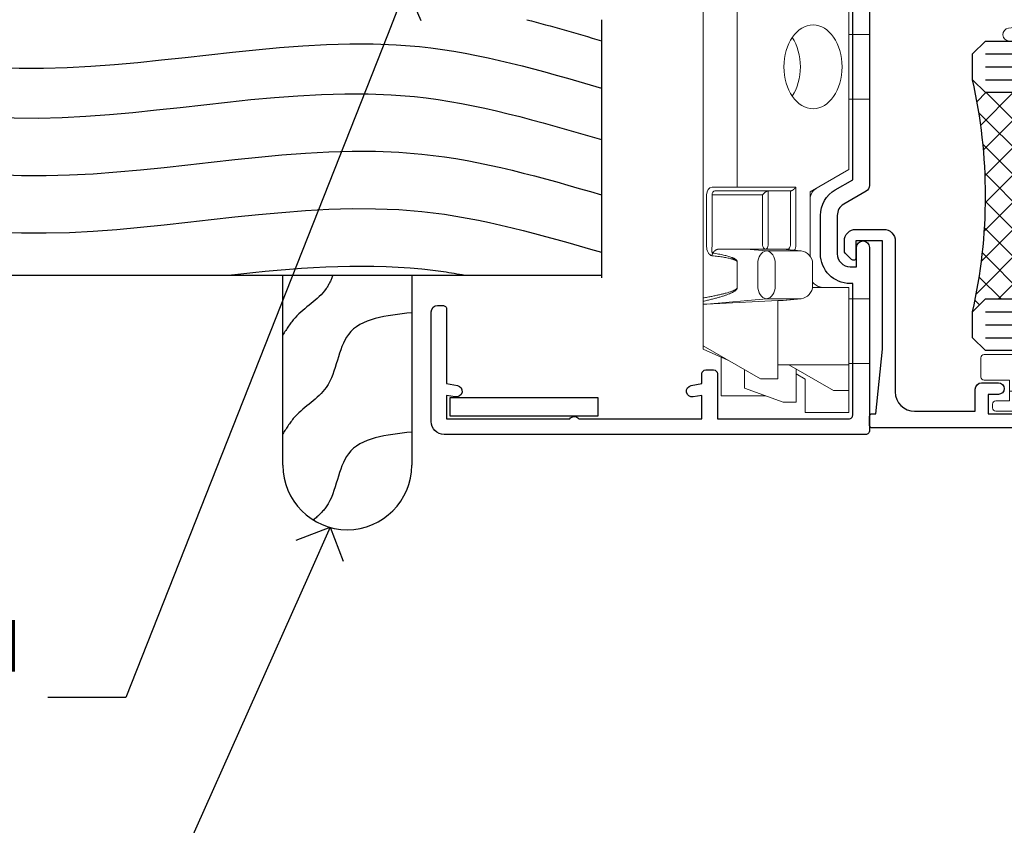
# Model space of a CAD drawing. Extents: x 2287 to 19067, y 27858 to 29841.
# Drawn here: x 11045 to 11122, y 28976 to 29038 of the extents above; entities that cross this region are included whole.
import ezdxf
from ezdxf import colors
from ezdxf.entities.mleader import LeaderData, LeaderLine
from ezdxf.math import Vec2, Vec3

# ---------------------------------------------------------------- set-up
doc = ezdxf.new("R2010")
doc.units = 0
doc.linetypes.add('Dashed', pattern=[564.4444465637206, 282.2222232818604, -282.2222232818602])
doc.layers.add('Aluminium Systems Ltd Joinery Detail', color=7, linetype='Continuous')
doc.layers.add('Aluminium Systems Ltd Notes', color=7, linetype='Continuous')
doc.layers.add('HARDWARE', color=8, linetype='Continuous', lineweight=5)
doc.styles.get("Standard").update_dxf_attribs({"font": 'arial.ttf'})

# ---------------------------------------------------------------- blocks, each defined once
blk = doc.blocks.new('Rusticated Weatherboard CC Jamb F1B')
for p, q in [((-4.514099090313721, 23.05213306043515, 0.1511192395829311), (-4.514099090313721, 3.052133060435153, -0.3488807604170689)), ((-101.3433438833804, 3.252133060432243, -0.3488807604170689), (-4.514099090313721, 3.252133060435881, -0.3488807604170689))]:
    blk.add_line(p, q)
at = {"layer": 'Aluminium Systems Ltd Joinery Detail', "linetype": 'Dashed', "elevation": -0.3488807604170689}
blk.add_lwpolyline([(-19.23270151940187, 3.252133060435881), (-19.23270151940187, -11.48619432890337, -0.414213562373095), (-24.23270151940187, -16.48619432890337), (-24.23270151940187, -16.48619432890337, -0.414213562373095), (-29.23270151940187, -11.48619432890337), (-29.23270151940187, 3.252133060435881)], format="xyb", dxfattribs=at)
at = {"layer": 'Aluminium Systems Ltd Joinery Detail', "linetype": 'Dashed'}
blk.add_open_spline([(-10.31010813692313, 23.05213306043152, -0.3488807604170689), (-8.374913597966327, 22.55091838214503, -0.3488807604170689), (-6.444360781303203, 21.98667149640823, -0.3488807604170689), (-4.514099090313721, 21.41847127337678, -0.3488807604170689)], degree=3, dxfattribs=at)
for points, knots in [([(-101.3433438833803, 20.11031171238938, -0.3488807604170689), (-93.56069014549502, 21.19928005389011, -0.3488807604170689), (-75.69058506047344, 23.64843167163417, -0.3488807604170689), (-48.26539046505962, 16.76131771440851, -0.3488807604170689), (-23.33197878910056, 23.2070114497983, -0.3488807604170689), (-9.198354397277797, 19.11831946175153, -0.3488807604170689), (-4.514099090313721, 17.73944170513641, -0.3488807604170689)], [0.4065519574697281, 0.4065519574697281, 0.4065519574697281, 0.4065519574697281, 23.81519939402137, 54.15846010246087, 83.36624664792181, 97.85310190153791, 97.85310190153791, 97.85310190153791, 97.85310190153791]), ([(-101.3433438833805, 16.29184413827898, -0.3488807604170689), (-93.68987042639122, 17.3616604764502, -0.3488807604170689), (-75.94964729987862, 19.74353303240787, -0.3488807604170689), (-48.65288615717719, 12.88866067346316, -0.3488807604170689), (-23.58494478030087, 19.36914478693143, -0.3488807604170689), (-9.327472946079126, 15.17023787727521, -0.3488807604170689), (-4.514099090313721, 13.75267824329057, -0.3488807604170689)], [0.7950545930615112, 0.7950545930615112, 0.7950545930615112, 0.7950545930615112, 23.81520121843446, 54.15846137392042, 83.36624583948776, 98.25257237800307, 98.25257237800307, 98.25257237800307, 98.25257237800307]), ([(-101.3433438833804, 11.8309190157961, -0.3488807604170689), (-93.14373925909922, 12.9033770812166, -0.3488807604170689), (-75.38586186815485, 15.29433844072992, -0.3488807604170689), (-48.07164291621615, 8.435093088064605, -0.3488807604170689), (-23.20549382771605, 14.86339834712999, -0.3488807604170689), (-9.133830540015026, 10.82930930670773, -0.3488807604170689), (-4.514099090313721, 9.470233624808316, -0.3488807604170689)], [0.7422471325301079, 0.7422471325301079, 0.7422471325301079, 0.7422471325301079, 23.81519939402137, 54.15846010246087, 83.36624664792181, 97.65337067512513, 97.65337067512513, 97.65337067512513, 97.65337067512513]), ([(-101.3433438833799, 7.377356937860895, -0.3488807604170689), (-93.14373925909888, 8.449815003285039, -0.3488807604170689), (-75.38586186815468, 10.84077636280563, -0.3488807604170689), (-48.07164291621615, 3.981531010140316, -0.3488807604170689), (-23.20549382771605, 10.4098362692057, -0.3488807604170689), (-9.133830540015026, 6.375747228783439, -0.3488807604170689), (-4.514099090313721, 5.016671546884027, -0.3488807604170689)], [0.7422471325305611, 0.7422471325305611, 0.7422471325305611, 0.7422471325305611, 23.81519939402137, 54.15846010246087, 83.36624664792181, 97.65337067512513, 97.65337067512513, 97.65337067512513, 97.65337067512513]), ([(-33.44022200873934, 3.252133060435881, -0.3488807604170689), (-28.40299746282989, 3.804022459658881, -0.3488807604170689), (-22.25595187530365, 4.334368404022825, -0.3488807604170689), (-16.21297579356155, 3.45150384965018, -0.3488807604170689), (-15.10372562543847, 3.252133060435881, -0.3488807604170689)], [68.27924141569146, 68.27924141569146, 68.27924141569146, 68.27924141569146, 83.36624664792181, 86.7684471107381, 86.7684471107381, 86.7684471107381, 86.7684471107381]), ([(-25.34657366114322, 3.252133060435881, -0.3488807604170689), (-25.48730529958766, 2.876587243936228, -0.3488807604170689), (-26.12678634821543, 1.50208389947511, -0.3488807604170689), (-28.06659245647097, 0.4826270148878393, -0.3488807604170689), (-28.94270274391988, -0.9266152487944055, -0.3488807604170689), (-29.23270151940187, -1.393072624581691, -0.3488807604170689)], [8.492523792778485, 8.492523792778485, 8.492523792778485, 8.492523792778485, 9.655760090791372, 12.96345399086118, 14.6000058030336, 14.6000058030336, 14.6000058030336, 14.6000058030336]), ([(-19.23270151940187, -8.921356472754269, -0.3488807604170689), (-21.21331044335847, -9.137037686148687, -0.3488807604170689), (-24.89443362686393, -9.537914694825304, -0.3488807604170689), (-25.05279179403851, -14.097042702615, -0.3488807604170689), (-26.49437685751496, -15.42812141061586, -0.3488807604170689), (-26.86549118895618, -15.73689057256342, -0.3488807604170689)], [0, 0, 0, 0, 5.19521597823092, 9.655760090791372, 11.09118863154283, 11.09118863154283, 11.09118863154283, 11.09118863154283])]:
    blk.add_open_spline(points, degree=3, knots=knots, dxfattribs=at)
blk.add_spline([(-19.23270151940187, 0.3312881912133889, -0.3488807604170689), (-24.14878238752044, -1.348724486691935, -0.3488807604170689), (-25.87289121469939, -5.462600454338826, -0.3488807604170689), (-28.28664542219212, -7.724155234740465, -0.3488807604170689), (-29.23270151940187, -9.059549716006586, -0.3488807604170689)], degree=3, dxfattribs=at)
blk = doc.blocks.new('_Open90')
at = {"color": 0, "linetype": 'ByBlock', "lineweight": -2}
for p, q in [((-0.5, 0.5), (0, 0)), ((0, 0), (-1, 0)), ((0, 0), (-0.5, -0.5))]:
    blk.add_line(p, q, dxfattribs=at)
blk = doc.blocks.new('BS020-Comp')
blk.add_lwpolyline([(0.4000000000005457, -0.8500000000003638), (-0.3499999999994543, -0.849999999999909), (-0.3500000000006196, -0.3605558909131488, 0.2216725579430542), (-0.4392850530039327, -0.1690574356105914, -0.1875643252775579), (-1.136452910905763, 1.101794660381633), (-1.454279918306929, 3.515280936022691, 0.9365853188472955), (-2.449999999998544, 3.450000000000045), (-2.449999999998544, 1.362916009457042, 0.2415979174521631), (-0.7499835832851516, -1.950000000000781, 0.2415979174521631), (-2.449999999998544, -5.262916009458604), (-2.449999999998544, -7.350000000001607, 0.9365853188472955), (-1.454279918306929, -7.415280936024253), (-1.136452910905763, -5.001794660383196, -0.1875643252775579), (-0.4392850530039327, -3.73094256439097, 0.2216725579430542), (-0.3500000000006196, -3.539444109088413), (-0.3499999999994543, -3.050000000001653), (0.4000000000005457, -3.050000000001198)], format="xyb", close=True)
blk.add_lwpolyline([(0.4000000000005457, -3.050000000000182), (1.150000000000546, -3.050000000000182), (1.150000000000546, -4.100000000000364, 0.414213562373095), (1.400000000000546, -4.350000000000364), (1.700000000000728, -4.350000000000364, 0.414213562373095), (1.950000000000728, -4.100000000000364), (1.950000000000728, 0.1999999999998181, 0.414213562373095), (1.700000000000728, 0.4499999999998181), (1.400000000000546, 0.4499999999998181, 0.414213562373095), (1.150000000000546, 0.1999999999998181), (1.150000000000546, -0.8500000000003638), (0.4000000000005457, -0.8500000000003638)], format="xyb")
blk = doc.blocks.new('10F101-22551')
at = {"flags": 128}
blk.add_lwpolyline([(3.939187213287946, -32.79999999999928), (3.793163491261689, -31.97185832005108, 0.9999999999999959), (2.906836513547782, -32.12814167995203), (3.025303262592965, -32.79999999999928), (1.20000000240328, -32.79999999999928), (1.200000001846214, -23.24641016153419, 0.577350269189625), (1.200000001805742, -22.55358983850693), (1.200000000985378, -13.00000000006458), (3.025303262592965, -13.00000000006549), (2.906836513547782, -13.67185832011274, 0.9999999999999959), (3.793163491261689, -13.82814168001369), (3.9391872132884, -13.00000000006458), (4.700000000740269, -13.00000000006458, 0.4142135623726512), (5.000000000740906, -12.70000000006531), (5.000000000741361, -12.10000000005403, 0.414213562373539), (4.700000000741179, -11.80000000005476), (1.20000000089079, -11.80000000005476), (1.199999999916267, -1.600000000026746, -0.4142135623952937), (1.499999999835504, -1.300000000002008), (11.70000000006633, -1.29999999999928), (11.70000000006633, -1.500000000002736, 0.4142135623717631), (14.0000000000556, -3.800000000002917), (16.97927405787017, -3.80000000001656, 0.267949192432367), (18.97113248658537, -2.650000000016924), (19.7505553500256, -1.299999999957443), (34.30000000111352, -1.300000000045664, 0.3915227372198279), (36.0945148361708, 0.3595845207591921, -0.5469134753871858), (36.39139649498305, 0.5186123550829436, 0.1279853544179535), (38.00000000113244, 0.09999999995215347), (43.00000000109105, 0.09999999995306297, 0.001727578890679693), (44.49468787448051, 0.1051643978025751, 0.03170896628015285), (47.43970137765803, 0.3125612990406736, 0.108099214726931), (51.7772724360517, 1.891308053312045, 0.03170896628020575), (54.16659582348493, 3.625450999810703, 0.001727578891476392), (55.31491277388171, 4.582261686760823), (55.80000000078338, 4.989298199942816), (55.800000000948, -5.199999999993459), (53.30000000107487, -5.199999999992549, 0.4142135623735389), (53.00000000107469, -5.499999999992731), (53.00000000107514, -6.100000000004009, 0.414213562372207), (53.30000000107578, -6.400000000003281), (55.80000000106941, -6.400000000003281), (55.97728487381131, -14.02324952780328, 0.4074196015954887), (56.97701456700828, -15.00000000005458), (57.87573593236266, -15.00000000005458, 0.1989123673798057), (58.08786796671874, -14.91213203441042), (58.40000000107387, -14.60000000005494), (64.60000000107415, -14.60000000005494), (64.91213203542931, -14.91213203440975, 0.1989123673795103), (65.12426406978516, -15.00000000005367), (66.40000000107388, -15.00000000005367, 0.9999999999999999), (66.40000000107388, -13.80000000005476), (57.00000000107332, -13.80000000005476), (57.00000000108651, 5.599999999946697), (59.50000000104104, 5.599999999944878, 1.000000000012207), (59.50000000102921, 6.600000000008542), (56.78902938535442, 6.599999999943968, 0.1763269807036199), (54.86066655635171, 5.898133329299519), (54.47928888128857, 5.578119462815174, -0.001727578890699233), (53.33787351219382, 4.627059371764503, -0.03170896628020575), (51.081860013329, 2.989671181937403, -0.1080992147269317), (47.26640398974279, 1.600958759196139, -0.03170896628015374), (44.4857045446825, 1.405133358887717, -0.001727578890679693), (43.00000000117155, 1.399999999953245), (38.00000000113381, 1.399999999953245, -0.4142135623730284), (36.00000000113108, 3.399999999953245), (36.00000000112471, 19.69999999999799, 0.4142135623726511), (35.70000000112498, 19.99999999999817), (33.00000000112426, 19.99999999999817, 0.414213562373095), (32.50000000112426, 19.49999999999817), (32.50000000112426, 18.19999999999799, 0.9999999999999999), (33.40000000112207, 18.19999999999799), (33.40000000112571, 18.99999999999817), (34.90000000112389, 18.99999999999817), (34.90000000112389, 13.49999999999726), (33.40000000112389, 13.49999999999726), (33.40000000112389, 14.29999999999836, 0.9999999999999999), (32.50000000112244, 14.29999999999836), (32.50000000112335, 13.49999999999635, 0.4142135623731119), (33.5000000011238, 12.49999999999635), (34.80000000112444, 12.49999999999817), (34.80000000112444, 0.4999999999554277, -0.4142135623746933), (34.30000000112171, -4.457234581423108e-11), (19.28867513462059, 3.819167204710538e-11, 0.267949192432075), (18.85566243278039, -0.2499999999590798), (17.84529946166561, -2.000000000016378, -0.2679491924323709), (16.97927405787608, -2.500000000016378), (14.00000000006151, -2.500000000002736, -0.4142135623716965), (13.00000000006606, -1.500000000002736), (13.00000000006606, -0.9999999999981881), (14.50000000006606, -0.9999999999981881, 0.9999999999999999), (14.50000000006606, 1.811883976188255e-12), (0.300000000084887, -7.105427357601002e-15, 0.4142135623921858), (8.470513179759109e-11, -0.3000000000192884), (2.212467986595357e-09, -33.00000000006458, 0.4142135623539152), (1.000000002212468, -34.00000000000001), (9.500000002223382, -34.00000000000001, 0.4142135623725622), (10.00000000222338, -33.50000000000183), (10.00000000222429, -33.10000000000037, 0.4142135623739829), (9.70000000222411, -32.79999999999928)], format="xyb", close=True, dxfattribs=at)
blk = doc.blocks.new('10B116-22519')
at = {"flags": 128}
blk.add_lwpolyline([(-13.10000000001427, 0.5000000000001708, 0.4142135623711804), (-12.90000000001278, 0.7000000000008415), (-12.90000000001278, 0.9999999999987497), (-7.900000000016297, 1.499999999998863), (0.4999999999872173, 1.49999999999966), (0.4999999999872173, -0.5499999999993859), (-0.8000000000129646, -0.5499999999996124, 0.6681786379188007), (-0.9414213562504798, -0.8914213562367193), (-0.4414213562498617, -1.391421356236929, 0.1989123673792842), (-0.3000000000128153, -1.449999999999562), (0.4999999999872173, -1.450000000000386, 0.414213562373095), (1.399999999987763, -0.5499999999998406), (1.399999999988189, 1.600000000001615, 0.4142135623752313), (0.4999999999872173, 2.499999999999659), (-11.20000000001009, 2.499999999998295, -0.4142135623728175), (-12.70000000001023, 3.999999999999886), (-12.70000000001023, 8.699999999991292), (-11.00000000001207, 8.699999999989927, 0.4142135623728286), (-10.50000000001207, 9.199999999989473), (-10.50000000001025, 10.49999999999147, 0.9999999999999999), (-11.4000000000117, 10.49999999999147), (-11.4000000000117, 9.699999999990837), (-12.9000000000117, 9.699999999990837), (-12.9000000000117, 15.19999999999129), (-11.40000000001352, 15.19999999999129), (-11.40000000000988, 14.39999999999111, 0.9999999999999999), (-10.50000000001207, 14.39999999999111), (-10.50000000001207, 15.69999999999129, 0.414213562373095), (-11.00000000001207, 16.19999999999129), (-12.80000000001017, 16.19999999999129), (-12.80000000001029, 19.09999999998365), (-11.70000000003135, 19.09999999998365, 0.4142135623739278), (-11.40000000003208, 19.39999999998383), (-11.40000000003208, 20.19999999998356, 0.4142135623735391), (-11.70000000003135, 20.49999999998329), (-13.70000000001308, 20.49999999998352, 0.4142135623728731), (-14.00000000001312, 20.19999999998379), (-14.00000000001278, 0.6999999999990225, 0.4142135623790887), (-13.80000000001478, 0.5000000000005687)], format="xyb", close=True, dxfattribs=at)
blk = doc.blocks.new('BS024')
at = {"color": 1}
blk.add_lwpolyline([(-0.4000000000005457, -3.050000000000182), (-0.4000000000005457, -0.8500000000003638), (0.4499999999993065, -0.8500000000003638), (0.4499999999992776, 3.600000000001274), (0.2499999999992549, 3.600000000001274, -0.4142135623730394), (-0.05000000000087013, 3.900000000001456), (-0.05000000000081328, 5.800000000001319, -0.4142135623729286), (0.2499999999992549, 6.100000000001046), (2.149999999999323, 6.100000000001273, -0.414213562372873), (2.449999999999505, 5.800000000001319), (2.449999999999278, -4.999999999998636, -0.414213562373095), (2.199999999999278, -5.249999999998636), (0.6999999999992781, -5.249999999998636, -0.414213562373095), (0.4499999999992781, -4.999999999998636), (0.4499999999993065, -3.050000000000182)], format="xyb", close=True, dxfattribs=at)
blk.add_lwpolyline([(-0.4000000000005457, -3.050000000000182), (-1.150000000000546, -3.050000000000182), (-1.150000000000546, -4.100000000000364, -0.414213562373095), (-1.400000000000546, -4.350000000000364), (-1.700000000000728, -4.350000000000364, -0.414213562373095), (-1.950000000000728, -4.100000000000364), (-1.950000000000728, 0.1999999999998181, -0.414213562373095), (-1.700000000000728, 0.4499999999998181), (-1.400000000000546, 0.4499999999998181, -0.414213562373095), (-1.150000000000546, 0.1999999999998181), (-1.150000000000546, -0.8500000000003638), (-0.4000000000005457, -0.8500000000003638)], format="xyb", dxfattribs=at)
blk = doc.blocks.new('CJ001')
at = {"extrusion": (-0.008858054321696871, 0.9999607666671899, 0)}
for p, q in [((5.499999999915644, -2.773958840407431e-11), (5.499999999915644, -1.600000000027649)), ((5.499999999915644, -2.773958840407431e-11), (10.49999999991564, -2.773958840407431e-11)), ((10.49999999991564, -2.773958840407431e-11), (10.49999999991564, -1.600000000027649)), ((25.99999999991564, -2.773958840407431e-11), (25.99999999991564, -1.600000000027649)), ((30.99999999991564, -2.773958840407431e-11), (25.99999999991564, -2.773958840407431e-11)), ((30.99999999991564, -2.773958840407431e-11), (30.99999999991564, -1.600000000027649)), ((46.49999999991564, -2.773958840407431e-11), (46.49999999991564, -1.600000000027649)), ((51.49999999991564, -2.773958840407431e-11), (46.49999999991564, -2.773958840407431e-11)), ((51.49999999991564, -2.773958840407431e-11), (51.49999999991564, -1.600000000027649)), ((3.399999999915508, -1.600000000027649), (1.69999999991569, -1.600000000027649)), ((1.69999999991569, -2.183333333361134), (1.69999999991569, -1.600000000027649)), ((1.69999999991569, -5.00000000002774), (1.69999999991569, -2.183333333361134)), ((5.399999999915508, -1.600000000027649), (3.399999999915508, -1.600000000027649)), ((3.399999999915735, -2.803589838514199), (3.399999999915508, -1.600000000027649)), ((11.09999999991555, -1.600000000027649), (5.399999999915508, -1.600000000027649)), ((5.399999999915735, -7.100000000027649), (5.399999999915508, -1.600000000027649)), ((11.39999999991551, -1.600000000027649), (11.09999999991555, -1.600000000027649)), ((11.39999999991551, -4.420511068249652), (11.39999999991551, -1.600000000027649)), ((20.53205080748444, -1.600000000027649), (18.7999999999156, -4.600000000027649)), ((36.46794919234685, -1.600000000027649), (20.53205080748444, -1.600000000027649)), ((36.46794919234685, -1.600000000027649), (38.19999999991569, -4.600000000027649)), ((45.89999999991574, -1.600000000027649), (45.59999999991555, -1.600000000027649)), ((45.59999999991555, -4.600000000027649), (45.59999999991555, -1.600000000027649)), ((51.59999999991555, -1.600000000027649), (45.89999999991574, -1.600000000027649)), ((51.59999999991555, -1.600000000027649), (51.59999999991555, -7.100000000027649)), ((53.59999999991555, -1.600000000027649), (51.59999999991555, -1.600000000027649)), ((53.59999999991555, -1.600000000027649), (55.2999999999156, -1.600000000027649)), ((53.59999999991555, -1.600000000027649), (53.59999999991555, -2.803589838514199)), ((55.2999999999156, -2.183333333361134), (55.2999999999156, -1.600000000027649)), ((55.2999999999156, -5.00000000002774), (55.2999999999156, -2.183333333361134)), ((5.399999999915508, -6.267691453651878), (3.399999999915735, -2.803589838514199)), ((53.59999999991555, -2.803589838514199), (51.59999999991555, -6.267691453651878)), ((11.51729552188385, -4.413608123187259), (13.23270447794744, -4.413608123187259)), ((41.23270447794744, -4.413608123187259), (39.51729552188385, -4.413608123187259)), ((1.69999999991569, -5.00000000002774), (4.285640645970716, -5.00000000002774)), ((4.285640645970716, -5.00000000002774), (4.689785834403438, -5.700000000028012)), ((10.52268559737604, -5.309920621188212), (10.37761637404446, -6.701479743398977)), ((18.7999999999156, -4.600000000027649), (13.8141181189369, -4.600000000027649)), ((14.22731440245502, -5.309920621188212), (14.37499999991564, -6.726576998368728)), ((38.19999999991569, -4.600000000027649), (38.93588188089439, -4.600000000027649)), ((38.52268559737604, -5.309920621188212), (38.37761637404446, -6.701479743398977)), ((41.8141181189369, -4.600000000027649), (45.59999999991555, -4.600000000027649)), ((42.22731440245502, -5.309920621188212), (42.37499999991564, -6.726576998368728)), ((52.71435935386057, -5.00000000002774), (52.31021416542785, -5.700000000027558)), ((55.2999999999156, -5.00000000002774), (52.71435935386057, -5.00000000002774)), ((2.499999999915644, -6.700000000028012), (2.499999999915644, -5.700000000028012)), ((2.499999999915644, -5.700000000028012), (5.072243186349169, -5.700000000028012)), ((10.51973147162403, -5.363429515291955), (10.37499999991564, -6.751748795573803)), ((10.51973147162403, -7.98060754405833), (10.51973147162403, -5.363429515291955)), ((14.23026852820726, -5.363429515291955), (14.23026852820726, -7.98060754405833)), ((14.37499999991564, -6.751748795573803), (14.23026852820726, -5.363429515291955)), ((14.6749999999156, -5.711453392761996), (19.1749999999156, -5.711453392761996)), ((19.1749999999156, -5.711453392761996), (19.1749999999156, -10.26297089850368)), ((38.51973147162403, -5.363429515291955), (38.37499999991564, -6.751748795573803)), ((38.51973147162403, -7.980607544057875), (38.51973147162403, -5.363429515291955)), ((42.23026852820726, -5.363429515291955), (42.23026852820726, -7.980607544057875)), ((42.37499999991564, -6.751748795573803), (42.23026852820726, -5.363429515291955)), ((42.6749999999156, -5.711453392761996), (47.1749999999156, -5.711453392761996)), ((47.1749999999156, -5.711453392761996), (47.1749999999156, -7.100000000027649)), ((51.92775681348212, -5.700000000027558), (54.49999999991564, -5.700000000027558)), ((54.49999999991564, -6.700000000027558), (54.49999999991564, -5.700000000027558)), ((3.591910702714131, -9.700000000028012), (2.499999999915644, -6.700000000028012)), ((10.37499999991564, -6.751748795573803), (10.37499999991564, -7.100000000027649)), ((14.37499999991564, -6.344050355139188), (14.37499999991564, -6.726576998368728)), ((14.37499999991564, -6.751748795573803), (14.37499999991564, -9.568934398092097)), ((18.87499999991564, -6.13565284400147), (14.6749999999156, -6.13565284400147)), ((18.87499999991564, -10.27037532746772), (18.87499999991564, -6.13565284400147)), ((38.37499999991564, -9.570004680922011), (38.37499999991564, -6.751748795573803)), ((42.37499999991564, -6.344050355139188), (42.37499999991564, -6.726576998368728)), ((42.37499999991564, -9.570004680922011), (42.37499999991564, -6.751748795573803)), ((46.87499999991564, -6.13565284400147), (42.6749999999156, -6.13565284400147)), ((46.87499999991564, -7.227342444890837), (46.87499999991564, -6.13565284400147)), ((54.49999999991564, -6.700000000027558), (53.40808929711693, -9.700000000027558)), ((4.299999999915599, -7.100000000027649), (5.399999999915735, -7.100000000027649)), ((4.299999999915599, -7.100000000027649), (4.299999999915599, -8.450257738835262)), ((5.399999999915735, -7.100000000027649), (10.37499999991564, -7.100000000027649)), ((10.37499999991564, -7.100000000027649), (10.09742674709628, -12.61822997769832)), ((11.51729552188385, -7.311446351614904), (13.23270447794744, -7.311446351614904)), ((39.51729552188385, -7.311446351614904), (41.23270447794744, -7.311446351614904)), ((46.87499999991564, -10.56373506333057), (46.87499999991564, -7.227342444890837)), ((51.59999999991555, -7.100000000027649), (47.1749999999156, -7.100000000027649)), ((47.1749999999156, -7.100000000027649), (47.1749999999156, -10.56373506333057)), ((51.59999999991555, -7.100000000027649), (52.69999999991569, -7.100000000027649)), ((52.69999999991569, -8.450257738834807), (52.69999999991569, -7.100000000027649)), ((2.999999999915644, -11.50000000002774), (2.999999999915644, -8.073738709755162)), ((10.09742674709628, -12.61822997769832), (10.51973147162403, -7.98060754405833)), ((14.23026852820726, -7.98060754405833), (14.37499251805752, -9.569922517425766)), ((14.6749999999156, -7.862068364814149), (18.87499999991564, -7.862068364814149)), ((18.57499999991569, -8.286267816053623), (14.6749999999156, -8.286267816053623)), ((18.57499999991569, -12.21259278838215), (18.57499999991569, -8.286267816053623)), ((38.37499999991564, -9.570004680922011), (38.51973147162403, -7.980607544057875)), ((42.23026852820726, -7.980607544057875), (42.37499999991564, -9.570004680922011)), ((42.6749999999156, -7.862068364814149), (46.87499999991564, -7.862068364814149)), ((46.57499999991569, -8.286267816053623), (42.6749999999156, -8.286267816053623)), ((46.57499999991569, -11.18203127783909), (46.57499999991569, -8.286267816053623)), ((53.99999999991564, -11.50000000002774), (53.99999999991564, -8.073738709755162)), ((6.869059892239875, -12.90000000002783), (4.299999999915599, -8.450257738835262)), ((13.23270447794744, -8.67357376164), (11.51729552188385, -8.67357376164)), ((41.23270447794744, -8.67357376164), (39.51729552188385, -8.67357376164)), ((52.69999999991569, -8.450257738834807), (50.13094010759141, -12.90000000002783)), ((3.591910702714131, -9.700000000028012), (5.021539030832855, -9.700000000028012)), ((14.37499999991564, -9.568934398092097), (14.37499999991564, -11.63998686615469)), ((51.97846096899843, -9.700000000027558), (53.40808929711693, -9.700000000027558)), ((11.37329483509757, -10.2549456400784), (13.37670516473372, -10.2549456400784)), ((11.37329483509757, -10.2549456400784), (11.37329483509757, -10.27050686830989)), ((13.37670516473372, -10.27050686830989), (11.37329483509757, -10.27050686830989)), ((13.37670516473372, -10.2549456400784), (13.37670516473372, -10.27050686830989)), ((18.87499999991564, -11.9967908482804), (18.87499999991564, -10.27037532746772)), ((19.1749999999156, -10.26297089850368), (39.37256405017547, -10.26297089850368)), ((19.1749999999156, -10.26297089850368), (19.1749999999156, -12.20518835941812)), ((39.37256405017547, -10.26297089850368), (41.37743594965582, -10.26297089850368)), ((6.617970561386528, -12.90000000002783), (5.767934519240953, -10.99279490849085)), ((42.6749999999156, -11.39783321794084), (42.37499999991564, -11.39783321794084)), ((42.6749999999156, -11.18203127783909), (46.57499999991569, -11.18203127783909)), ((46.57499999991569, -11.39783321794084), (42.6749999999156, -11.39783321794084)), ((51.23206548059034, -10.99279490849085), (50.38202943844476, -12.90000000002783)), ((5.993994427784173, -11.50000000002774), (2.999999999915644, -11.50000000002774)), ((14.56976283163885, -12.21259278838215), (18.57499999991569, -12.21259278838215)), ((51.00600557204689, -11.50000000002774), (53.99999999991564, -11.50000000002774)), ((6.869059892239875, -12.90000000002783), (6.617970561386528, -12.90000000002783)), ((6.869059892239875, -12.90000000002783), (10.09984772972643, -12.90000000002783)), ((42.30202449591116, -12.90000000002783), (10.57727479063669, -12.90000000002783)), ((18.57499999991569, -12.63679223962163), (14.56976283163885, -12.63679223962163)), ((42.6749999999156, -12.90000000002783), (42.37499999991564, -12.90000000002783)), ((42.6749999999156, -12.90000000002783), (50.13094010759141, -12.90000000002783)), ((50.38202943844476, -12.90000000002783), (50.13094010759141, -12.90000000002783))]:
    blk.add_line(p, q, dxfattribs=at)
at = {"extrusion": (4.64892339034628e-16, 3.469446951953613e-18, -1)}
for centre, radius, start, end in [((-11.51729552188385, -5.413608123187259), 0.9999999999999956, 5.95155320721111, 90), ((-13.23270447794744, -5.413608123187259), 1.000000000000008, 90, 174.0484467927889), ((-39.51729552188385, -5.413608123187259), 0.999999999999996, 5.95155320721111, 90), ((-41.23270447794744, -5.413608123187259), 0.9999999999999971, 90, 174.0484467927889)]:
    blk.add_arc(centre, radius, start, end, dxfattribs=at)
at = {"extrusion": (4.440717867502951e-16, 3.933766344531296e-18, -1)}
for centre, major_axis, ratio, start_param, end_param in [((28.49999999991564, -4.378633481863744), (-3.250000000000001, -3.089542510714694e-15), 0.6946583704589965, -1.570796326794897, 1.570796326794897), ((42.07499999991569, -6.344050355139188), (0.2999999999999973, -7.575710891938244e-15), 0.7193398003386472, -0.6012038034322726, -1.4210854715202e-14), ((18.57499999991569, -11.9967908482804), (0.2999999999999972, 4.725907165603571e-15), 0.7193398003386539, 1.871362347425053e-14, 1.570796326794936)]:
    blk.add_ellipse(centre, major_axis=major_axis, ratio=ratio, start_param=start_param, end_param=end_param, dxfattribs=at)
at = {"extrusion": (4.440717867502951e-16, 3.933766344531294e-18, -1)}
for centre, major_axis, ratio, start_param, end_param in [((28.49999999991564, -4.378633481863744), (3.250000000000001, 3.281229454810131e-15), 0.6946583704589965, -1.570796326794897, 1.570796326794897), ((39.51729552188385, -8.030786151953635), (-0.9999999999999998, -3.129441150662158e-15), 0.7193398003386513, 0.06981317007977912, 1.570796326794901)]:
    blk.add_ellipse(centre, major_axis=major_axis, ratio=ratio, start_param=start_param, end_param=end_param, dxfattribs=at)
for centre, major_axis, ratio, start_param, end_param in [((11.5172955218793, -5.413608123187259), (-0.9946099245032805, 0.103687501999036), 0.7413433387082949, 4.470284624523535e-14, 0.0722653016958716), ((13.23270447794653, -5.413608123187259), (0.9946099245086225, 0.103687501998752), 0.7413433387083069, -0.0722653016950785, 3.585881591661177e-13), ((39.51729552188181, -5.413608123187259), (-0.9946099245057652, 0.1036875019989773), 0.741343338708299, 2.222787254248803e-13, 0.07226530169586134), ((41.23270447794789, -5.413608123187714), (0.9946099245070756, 0.1036875019998158), 0.7413433387082867, -0.07226530169601109, -4.681671716966207e-13), ((14.6749999999156, -6.128248415037433), (-0.6000000000000153, 1.326022625036705e-15), 0.6946583704590028, -1.570796326794894, -0.85202343976984), ((28.49999999991564, -7.615662583387802), (-3.249999999999999, -3.35452152167015e-15), 0.6946583704589955, -1.570796326794897, -0.7993536172247045), ((28.49999999991564, -7.615662583387802), (-3.249999999999986, -2.395410259037323e-13), 0.6946583704589963, -2.342239036365218, -1.570796326795025), ((42.6749999999156, -6.128248415037433), (-0.6000000000000016, -3.574224249902623e-15), 0.6946583704589919, -1.570796326794897, -0.8520234397698415), ((14.6749999999156, -6.344050355139188), (-0.2999999999999857, 1.089180828861506e-14), 0.6946583704590005, -1.570796326794915, 7.926992395823618e-14), ((42.6749999999156, -6.344050355139188), (-0.2999999999999982, 1.812092143005361e-15), 0.6946583704590013, -1.5707963267949, 6.661338147750939e-15), ((11.51729552188385, -8.030786151953635), (-0.9999999999999958, -1.448494102440627e-15), 0.7193398003386534, -1.570796326794898, -0.0698131700797715), ((13.23270447794744, -8.030786151953635), (0.9999999999999942, -2.234323837058114e-15), 0.7193398003386531, 0.06981317007977327, 1.570796326794906), ((41.23270447794744, -8.030786151953635), (0.9999999999999996, -1.222980050563648e-15), 0.7193398003386522, 0.06981317007977177, 1.570796326794898), ((11.51729552188272, -8.030786151954544), (-0.9958795900180621, 0.09068540226161406), 0.6412294028141269, 0.0631904997215916, 0.1410661781927485), ((11.51729552188385, -8.030786151953635), (-0.9958795900192391, 0.0906854022602646), 0.6412294028142229, 0.1410661781917149, 1.629120841683697), ((13.23270447794744, -8.030786151953635), (0.9958795900192449, 0.09068540226027069), 0.6412294028142187, -1.629120841683707, -0.1410661781917233), ((13.23270447794357, -8.030786151953635), (0.9958795900230203, 0.09068540226053659), 0.6412294028142238, -0.1410661781914895, -0.06319049972071), ((14.6749999999156, -8.070465875951868), (-0.2999999999999866, 9.195769146152641e-15), 0.6946583704589954, -1.57079632679492, 7.238654120556021e-14), ((39.51729552188522, -8.03078615195409), (-0.9958795900206474, 0.09068540226108213), 0.6412294028141775, 0.06319049972115277, 0.1410661781921151), ((39.51729552188385, -8.030786151953635), (-0.9958795900192445, 0.09068540226026751), 0.641229402814221, 0.1410661781917247, 1.629120841683702), ((41.23270447794744, -8.030786151953635), (0.9958795900192406, 0.09068540226027004), 0.6412294028142186, -1.629120841683711, -0.1410661781917211), ((41.23270447794744, -8.030786151954544), (0.995879590019212, 0.09068540226182628), 0.6412294028141241, -0.1410661781926974, -0.06319049972163146), ((42.6749999999156, -8.070465875951868), (-0.3000000000000007, 8.638922910364519e-17), 0.6946583704589981, -1.570796326794898, -6.883382752675971e-15), ((13.85420207785751, -12.01873725521682), (0.2984133471877491, 0.03081353955982953), 0.6927499958739347, -1.642206613867084, -0.8855966791991522), ((18.57499999991569, -12.20518835941812), (0.6000000000000062, 5.100087019371865e-15), 0.7193398003386529, -1.570796326794891, -1.643130076445232e-14)]:
    blk.add_ellipse(centre, major_axis=major_axis, ratio=ratio, start_param=start_param, end_param=end_param)
at = {"extrusion": (4.440717867502951e-16, 3.933766344531295e-18, -1)}
for centre, major_axis, ratio, start_param, end_param in [((14.07499999991546, -6.344050355139188), (0.3000000000000479, -2.521004238698457e-14), 0.719339800338639, -0.6012038034322451, -8.748557434046234e-14), ((14.6749999999156, -8.070465875951868), (-0.2999999999999866, -1.089493079087185e-14), 0.7193398003386517, -1.570796326794921, 6.94999613415348e-14), ((42.6749999999156, -10.96622933773733), (-0.3000000000000014, 4.512015761015695e-16), 0.7193398003386517, -1.570796326794901, -1.06581410364015e-14)]:
    blk.add_ellipse(centre, major_axis=major_axis, ratio=ratio, start_param=start_param, end_param=end_param, dxfattribs=at)
at = {"extrusion": (4.44071786750295e-16, 3.933766344531295e-18, -1)}
blk.add_ellipse((42.6749999999156, -8.070465875951868), major_axis=(-0.3000000000000027, 9.440365156265866e-16), ratio=0.7193398003386579, start_param=-1.570796326794897, end_param=-1.310063169057685e-14, dxfattribs=at)
for points, knots in [([(11.81852939082432, -4.413608123064932), (11.79052270935222, -4.393576151282105), (11.76359749219, -4.372124759909184), (11.65076992125864, -4.272417383313496), (11.57460544991068, -4.179972499808173), (11.48251738465683, -4.003282427885097), (11.45569770712746, -3.938452125035838), (11.41423101994906, -3.785785304136425), (11.39999999991551, -3.69525935270849), (11.39999999991551, -3.600000000027649)], [0.0009501438162599373, 0.0009501438162599373, 0.0009501438162599373, 0.0009501438162599373, 0.001115420196531261, 0.001115420196531261, 0.001673130294796891, 0.001673130294796891, 0.001951985343929705, 0.001951985343929705, 0.002230840393062518, 0.002230840393062518, 0.002230840393062518, 0.002230840393062518]), ([(45.59999999991555, -3.600000000027649), (45.59999999991555, -3.695656802872236), (45.58588924121136, -3.785286296626055), (45.54427919072941, -3.938593292350561), (45.51715229377874, -4.004003169342923), (45.42520953154872, -4.18015238752696), (45.34919820464643, -4.272463039456852), (45.175023003555, -4.426349220791053), (45.07445491369845, -4.488230365003801), (44.85356996891414, -4.574557806060966), (44.73291305509269, -4.600000000027649), (44.59999999991555, -4.600000000027649)], [8.845388854693243e-18, 8.845388854693243e-18, 8.845388854693243e-18, 8.845388854693243e-18, 0.0002818263369513491, 0.0002818263369513491, 0.0005636526739026894, 0.0005636526739026894, 0.001127305347805375, 0.001127305347805375, 0.001690958021708061, 0.001690958021708061, 0.002254610695610747, 0.002254610695610747, 0.002254610695610747, 0.002254610695610747]), ([(19.08867513451037, -4.100000000027649), (19.04100651667773, -4.182564468040709), (18.98574087218594, -4.252074704923416), (18.86219352782473, -4.373623450119339), (18.79308854747114, -4.425702128441571), (18.57241676070839, -4.552050848878025), (18.40377131194873, -4.600000000027649), (18.22264973072606, -4.600000000027649)], [2.453269466693399e-18, 2.453269466693399e-18, 2.453269466693399e-18, 2.453269466693399e-18, 0.0003293740455818934, 0.0003293740455818934, 0.0006587480911637844, 0.0006587480911637844, 0.001317496182327551, 0.001317496182327551, 0.001317496182327551, 0.001317496182327551]), ([(38.77735026910523, -4.600000000027649), (38.68670585750624, -4.600000000027649), (38.60021321327849, -4.587917063477562), (38.43455793270937, -4.543319179791979), (38.35480152576201, -4.510283602550317), (38.20781837435857, -4.426315374681053), (38.13991354674295, -4.375449769504939), (38.01498922136989, -4.253034113144622), (37.9588962959765, -4.182396134911869), (37.91132486532092, -4.100000000027649)], [0, 0, 0, 0, 0.0003300210944307095, 0.0003300210944307095, 0.0006600421888614189, 0.0006600421888614189, 0.0009900632832921283, 0.0009900632832921283, 0.001320084377722838, 0.001320084377722838, 0.001320084377722838, 0.001320084377722838]), ([(14.56976283163885, -12.21259278838215), (14.46519520408947, -12.23534159260271), (14.36707211112639, -12.24037120753201), (14.23209785439781, -12.23432057147011), (14.18913545769692, -12.22990227448236), (14.12967053556304, -12.21518319080542), (14.11051336905575, -12.20885835384252), (14.07769398418623, -12.19025580399921), (14.06358938981543, -12.17761452277136), (14.05957439697545, -12.15930391347501)], [3.86093877610538e-16, 3.86093877610538e-16, 3.86093877610538e-16, 3.86093877610538e-16, 0.0003254806139701448, 0.0003254806139701448, 0.0004882209209550163, 0.0004882209209550163, 0.0005695910744474512, 0.0005695910744474512, 0.0006509612279398861, 0.0006509612279398861, 0.0006509612279398861, 0.0006509612279398861]), ([(10.57727479063669, -12.90000000002783), (10.52475699434467, -12.90000000002783), (10.47458815069217, -12.90000000002783), (10.38869082488054, -12.90000000002783), (10.35371005172919, -12.90000000002783), (10.3251611975752, -12.90000000002783)], [0, 0, 0, 0, 0.000154863706175791, 0.000154863706175791, 0.0003097274123515819, 0.0003097274123515819, 0.0003097274123515819, 0.0003097274123515819]), ([(13.85420207785751, -12.22713476635454), (13.86042567777213, -12.28740714364767), (13.89257876037072, -12.34467227342748), (13.98390499020184, -12.44445819789007), (14.0415580180761, -12.48693689114907), (14.24116707640133, -12.59521837722741), (14.40259415500509, -12.63679223962163), (14.56976283163885, -12.63679223962163)], [0, 0, 0, 0, 0.0002514231733510689, 0.0002514231733510689, 0.0005028463467021379, 0.0005028463467021379, 0.001005692693404274, 0.001005692693404274, 0.001005692693404274, 0.001005692693404274])]:
    blk.add_open_spline(points, degree=3, knots=knots)
for points, weights in [([(19.1749999999156, -5.711453392761996), (18.99926406862755, -5.833529828421888), (18.87499999991542, -6.009238994276529), (18.87499999991564, -6.13565284400147)], [1, 0.8047378541243644, 0.8047378541243644, 1]), ([(47.1749999999156, -5.711453392761996), (46.99926406862755, -5.833529828421888), (46.87499999991564, -6.009238994276529), (46.87499999991564, -6.13565284400147)], [1, 0.8047378541243644, 0.8047378541243644, 1]), ([(10.37499999991564, -6.751748795573803), (10.37499999991564, -6.735050652096106), (10.37586429001726, -6.718286399248427), (10.37761637404424, -6.701479743398977)], [1, 0.9901984832155739, 0.9808918737294663, 0.9720801715416771]), ([(14.37499999991564, -6.726576998368728), (14.37499999991564, -6.726576998368728), (14.37499999991564, -6.734977960085416), (14.37499999991564, -6.751748795573803)], [0.9976047759228841, 0.9979680845871776, 0.9987664926128829, 1]), ([(38.37499999991564, -6.751748795573803), (38.37499999991564, -6.735050652096106), (38.37586429001749, -6.718286399248426), (38.37761637404446, -6.701479743398977)], [1, 0.990198483215574, 0.9808918737294665, 0.9720801715416774]), ([(42.37499999991564, -6.726576998368728), (42.37499999991564, -6.726576998368728), (42.37499999991564, -6.734977960085416), (42.37499999991564, -6.751748795573803)], [0.9976047759228845, 0.9979680845871779, 0.998766492612883, 1]), ([(18.87499999991564, -7.862068364814149), (18.87499999991564, -7.988482214539545), (18.75073593120374, -8.164191380393731), (18.57499999991569, -8.286267816053623)], [1, 0.8047378541243655, 0.8047378541243655, 1]), ([(46.87499999991564, -7.862068364814149), (46.87499999991542, -7.988482214539544), (46.75073593120374, -8.164191380393731), (46.57499999991569, -8.286267816053623)], [1, 0.8047378541243649, 0.8047378541243649, 1]), ([(39.37256405017547, -10.26297089850368), (38.78761720702732, -10.26297089850368), (38.37499999991564, -9.97634290178803), (38.37499999991564, -9.570004680922011)], [1, 0.8058833813892008, 0.8058833813892008, 1]), ([(42.37499999991564, -9.570004680922011), (42.37499999991564, -9.745252764104862), (42.37499999991564, -10.90736725436273), (42.37499999991564, -12.90000000002783)], [1, 0.9551541169201286, 0.9551541169201286, 1]), ([(10.3251611975752, -12.90000000002783), (10.68825530965478, -11.194317196067), (11.06246010559539, -10.24997957385722), (11.37329483509757, -10.2549456400784)], [1, 0.9336541994234162, 0.9336541994234162, 1]), ([(11.37329483509757, -10.27050686830989), (11.16005354995013, -10.27050686830989), (10.87664302531834, -11.20669689664101), (10.57727479063669, -12.90000000002783)], [1, 0.93623910108833, 0.93623910108833, 1]), ([(13.37670516473372, -10.2549456400784), (13.39043474690538, -10.25472628873877), (13.40435845628485, -10.25648936539028), (13.41658525690741, -10.26035887150874)], [1, 0.9998589237489268, 0.9998589237489268, 1]), ([(13.4030357050051, -10.2758484596061), (13.39426692672941, -10.27217156221104), (13.38540627969837, -10.27050686830989), (13.37670516473372, -10.27050686830989)], [1, 0.9998846960299048, 0.9998846960299048, 1]), ([(13.85420207785751, -12.22713476635454), (13.73005043268427, -11.02478967636398), (13.57297048133955, -10.34591662461162), (13.4030357050051, -10.2758484596061)], [1, 0.9579298202522564, 0.9579298202522564, 1]), ([(13.41666960449447, -10.26038266729665), (13.6578695784749, -10.32850168262212), (13.88223743081858, -10.98922706803705), (14.05957439697545, -12.15930391347501)], [0.9999846458172043, 0.9579298208750355, 0.9579349389359674, 1]), ([(42.30202449591116, -12.90000000002783), (41.94982428884259, -11.1825113310947), (41.62741732287441, -10.26297089850368), (41.37743594965582, -10.26297089850368)], [1, 0.9559228385762006, 0.9559228385762006, 1]), ([(46.57499999991569, -11.39783321794084), (46.92647186249178, -11.39783321794084), (47.17499999991559, -11.05233844995064), (47.1749999999156, -10.56373506333057)], [1, 0.8047378541243653, 0.8047378541243653, 1]), ([(46.87499999991564, -10.56373506333057), (46.87499999991542, -10.9259246002257), (46.75073593120374, -11.18203127783909), (46.57499999991569, -11.18203127783909)], [1, 0.8047378541243649, 0.8047378541243649, 1]), ([(14.05957439697545, -12.15930391347501), (14.26375932989436, -12.02269161893264), (14.37499999991542, -11.839544861793), (14.37499999991564, -11.63998686615469)], [1, 0.9451747065774836, 0.9451747065774836, 1]), ([(10.09984772972643, -12.90000000002783), (10.09347658504475, -12.8070317177926), (10.09266735353754, -12.71284798553734), (10.09742674709628, -12.61822997769832)], [1, 0.9972352817990512, 0.9972352817990512, 1]), ([(10.3251611975752, -12.90000000002783), (10.21617529809987, -12.90000000002783), (10.13958365406461, -12.90000000002783), (10.09984772972643, -12.90000000002783)], [1, 0.9805833290135015, 0.9805833290135015, 1]), ([(42.37499999991564, -12.90000000002783), (42.35172061242201, -12.90000000002783), (42.32737642857751, -12.90000000002783), (42.30202449591116, -12.90000000002783)], [1, 0.9992188753133266, 0.9992188753133266, 1])]:
    blk.add_rational_spline(points, weights, degree=3)
blk.add_open_spline([(13.4030357050051, -10.2758484596061), (13.40794745423432, -10.27065596358943), (13.41300684919202, -10.26558081889834), (13.41656857304974, -10.26038323498869)], degree=3)
blk = doc.blocks.new('F1 STD FW Jamb')
h = blk.add_hatch()
h.set_pattern_fill('ANSI37', color=251, scale=12)
h.set_pattern_definition([(45, (12.0000001699165, 0.9999998307835085), (-1.060660171779821, 1.060660171779821), []), (135, (12.0000001699165, 0.9999998307835085), (-1.060660171779821, -1.060660171779821), [])])
edge = h.paths.add_edge_path()
edge.add_line((27.02500000198561, -77.55782627366125), (27.0249999681423, -93.55782623548419))
edge.add_line((27.0249999681423, -93.55782623548419), (24.0249999681423, -93.55782623548419))
edge.add_line((24.02499996814231, -93.55782623548419), (23.02499996814229, -94.55782623548424))
edge.add_arc((-16.97500053692696, -85.55782617936536), 41.00000050506927, 347.3196165866038, 372.6803831979429)
edge.add_line((23.02500000198561, -76.55782627366123), (24.02500000198561, -77.55782627366125))
edge.add_line((24.02500000198561, -77.55782627366125), (27.02500000198561, -77.55782627366125))
for p, q in [((23.02500000198561, -74.55782627366122), (24.02500000198561, -73.55782627366122)), ((24.02500000198561, -73.55782627366122), (100.1068021185908, -73.55782627366126)), ((23.02500000198561, -76.55782627366122), (23.02500000198561, -74.55782627366122)), ((24.02500000198561, -77.55782627366122), (23.02500000198561, -76.55782627366122)), ((100.1068021185908, -77.55782627366128), (24.02500000198561, -77.55782627366122)), ((23.0250000019856, -94.55782627366122), (24.0250000019856, -93.55782627366122)), ((24.0250000019856, -93.55782627366122), (100.1068021185908, -93.55782627366126)), ((23.0250000019856, -96.55782627366122), (23.0250000019856, -94.55782627366122)), ((24.0250000019856, -97.55782627366122), (23.0250000019856, -96.55782627366122)), ((100.1068021185908, -97.55782627366129), (24.0250000019856, -97.55782627366122))]:
    blk.add_line(p, q)
at = {"color": 4}
for p, q in [((24.02499996814231, -74.55782623548419), (100.1068021185908, -74.55782623548419)), ((24.02499996814231, -75.55782623548419), (100.1068021185908, -75.55782623548419)), ((24.02499996814231, -76.55782623548419), (100.1068021185908, -76.55782623548419)), ((24.0249999681423, -94.55782623548419), (100.1068021185908, -94.55782623548419)), ((24.0249999681423, -95.55782623548419), (100.1068021185908, -95.55782623548419)), ((24.0249999681423, -96.55782623548419), (100.1068021185908, -96.55782623548419))]:
    blk.add_line(p, q, dxfattribs=at)
blk.add_lwpolyline([(-6.024999998011282, -102.6235227713618), (-6.024999998011282, -101.2235227713617), (-17.52499999801128, -101.2235227713617), (-17.52499999801128, -102.6235227713618)], close=True)
blk.add_arc((-16.97500053692702, -85.55782617936536), 41.00000050506932, 347.3196165866038, 12.68038319794329)
at = {"transparency": 33554687, "xscale": -1, "rotation": 270}
for name, p in [('10F101-22551', (15.02500000198961, -104.0578262736735)), ('10B116-22519', (14.52500000198961, -89.55782627359714))]:
    blk.add_blockref(name, p, dxfattribs=at)
at = {"layer": 'HARDWARE', "xscale": -1, "rotation": 270}
for name, p in [('CJ001', (15.0250000019896, -104.057826273673)), ('BS020-Comp', (33.22500000198669, -71.10782627366268))]:
    blk.add_blockref(name, p, dxfattribs=at)
at = {"layer": 'HARDWARE', "transparency": 33554687, "xscale": -1, "rotation": 270}
blk.add_blockref('BS024', (28.92500000198015, -100.3078262736062), dxfattribs=at)
blk = doc.blocks.new('Rusticated Weatherboard CC Jamb Text F1B')
at = {"layer": 'Aluminium Systems Ltd Notes', "color": 3, "lineweight": 5, "ltscale": 0.12}
ml = blk.add_multileader_mtext('Standard', dxfattribs=at)
ml.set_content('CAVITY BATTEN', color=3)
ml.set_leader_properties(color=8)
ml.set_arrow_properties(name='OPEN90')
ml.build(insert=Vec2(0, 0))
ml.multileader.update_dxf_attribs({"text_left_attachment_type": 2, "text_right_attachment_type": 2})
ctx = ml.context
ctx.base_point, ctx.plane_origin = Vec3(-51.02842511341991, -24.42081030952261, 0.5), Vec3(42.47064514597332, 38.03214037633211, 0.5)
ctx.left_attachment, ctx.right_attachment, ctx.text_align_type = 2, 2, 2
notes = []
notes.append((ctx, [(0, (1, 1, 0), (-19.80619251198823, -24.42081030952261, 0.5), (-1, 0), 6.046243515483525, [(0, [(1.961090910495841, 30.65567894668152, 0.5)], 0, [])])]))
ctx.mtext.insert, ctx.mtext.width, ctx.mtext.defined_height, ctx.mtext.alignment, ctx.mtext.line_spacing_style, ctx.mtext.flow_direction = Vec3(-27.85243602747176, -18.42081030952261, 0.5), 40.59259362832017, 18.64803054902101, 3, 2, 5
ml = blk.add_multileader_mtext('Standard', dxfattribs=at)
ml.set_content('SCRIBER SEALED TO WEATHERBOARD', color=3)
ml.set_leader_properties(color=8)
ml.set_arrow_properties(name='OPEN90')
ml.build(insert=Vec2(0, 0))
ml.multileader.update_dxf_attribs({"text_left_attachment_type": 2, "text_right_attachment_type": 2})
ctx = ml.context
ctx.base_point, ctx.plane_origin = Vec3(-77.29854789650312, -46.71716070135642, 0.5), Vec3(39.81234826383206, 55.81542868362923, 0.5)
ctx.left_attachment, ctx.right_attachment, ctx.text_align_type = 2, 2, 2
notes.append((ctx, [(0, (1, 1, 0), (-19.80619251198823, -46.71716070135642, 0.5), (-1, 0), 6.046243515483525, [(0, [(-3.951720815122265, -11.21993913356231, 0.5)], 0, [])])]))
ctx.mtext.insert, ctx.mtext.width, ctx.mtext.defined_height, ctx.mtext.alignment, ctx.mtext.line_spacing_style, ctx.mtext.flow_direction = Vec3(-27.85243602747175, -37.38382736802309, 0.5), 40.59259362832017, 18.64803054902101, 3, 2, 5
for ctx, leaders in notes:
    for number, flags, end, landing, length, lines in leaders:
        leader = LeaderData()
        leader.index, (leader.has_last_leader_line, leader.has_dogleg_vector, leader.attachment_direction) = number, flags
        leader.last_leader_point, leader.dogleg_vector, leader.dogleg_length = Vec3(end), Vec3(landing), length
        for number, points, colour, breaks in lines:
            line = LeaderLine()
            line.index, line.vertices, line.color, line.breaks = number, Vec3.list(points), colors.encode_raw_color(colour), breaks
            leader.lines.append(line)
        ctx.leaders.append(leader)

msp = doc.modelspace()

# ---------------------------------------------------------------- block references
at = {"layer": 'Aluminium Systems Ltd Joinery Detail'}
for name, p in [('F1 STD FW Jamb', (11096.22715445788, 29109.87794138067)), ('Rusticated Weatherboard CC Jamb F1B', (11094.97762666891, 29014.9208776988, -0.1511192395829311))]:
    msp.add_blockref(name, p, dxfattribs=at)
at = {"layer": 'Aluminium Systems Ltd Notes'}
msp.add_blockref('Rusticated Weatherboard CC Jamb Text F1B', (11073.3611396519, 29009.8435000211, -0.1511192395829311), dxfattribs=at)

doc.saveas('drawing.dxf')
